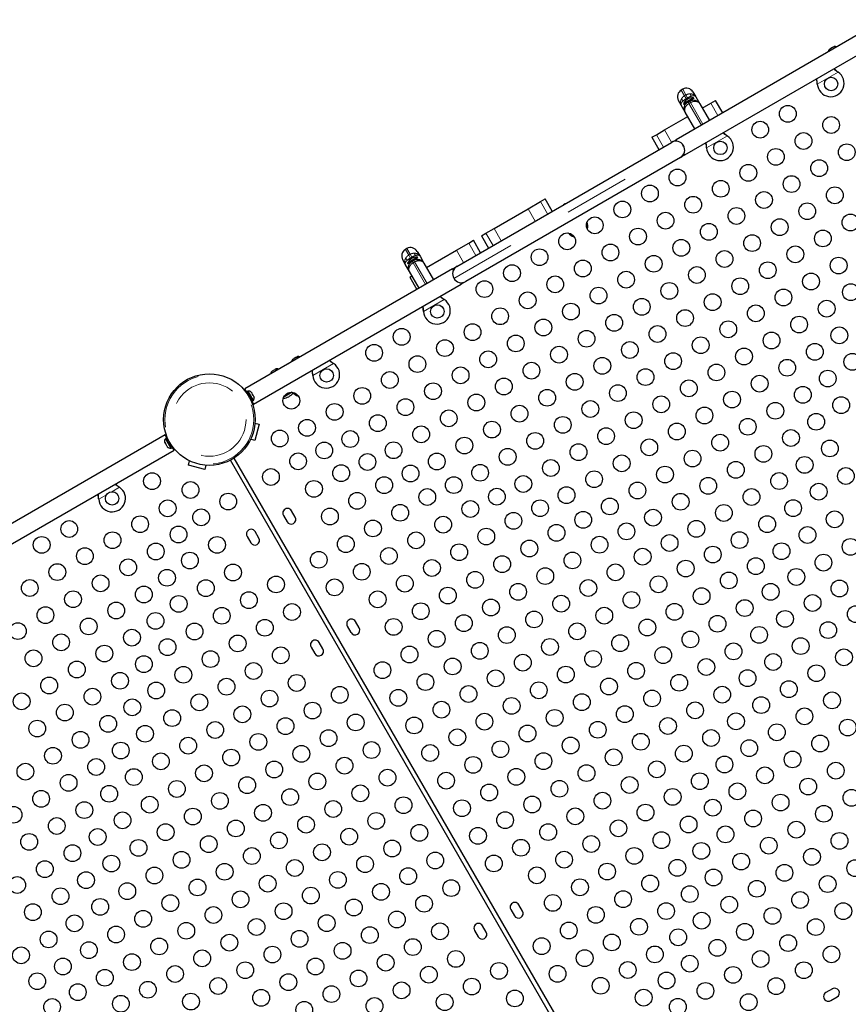
# Model space of a CAD drawing. Units: millimetres. Extents: x -6.6 to 8.5, y -10.4 to 2.8.
# Drawn here: x 2.7 to 3.9, y -6.1 to -4.6 of the extents above; entities that cross this region are included whole.
import ezdxf

# ---------------------------------------------------------------- set-up
doc = ezdxf.new("R2010")
doc.units = ezdxf.units.MM
doc.linetypes.add('PHANTOM', pattern=[0.0127, 0.00635, -0.00127, 0.00127, -0.00127, 0.00127, -0.00127])

msp = doc.modelspace()

# ---------------------------------------------------------------- linework, layer by layer
at = {"color": 7, "linetype": 'Continuous', "lineweight": 25}
for p, q in [((3.9853, -4.5688), (3.6704, -4.7506)), ((3.6837, -4.7737), (3.9986, -4.5919)), ((3.9026, -4.6139), (3.9032, -4.6133)), ((3.9032, -4.6133), (3.9026, -4.6139)), ((3.9044, -4.6126), (3.9032, -4.6133)), ((3.9045, -4.6128), (3.9044, -4.6126)), ((3.9051, -4.6122), (3.9045, -4.6128)), ((3.9075, -4.6108), (3.9051, -4.6122)), ((3.9083, -4.6106), (3.9075, -4.6108)), ((3.9094, -4.6097), (3.9082, -4.6104)), ((3.9082, -4.6104), (3.9083, -4.6106)), ((3.9102, -4.6095), (3.9094, -4.6097)), ((3.9094, -4.6097), (3.9102, -4.6095)), ((3.9152, -4.6476), (3.9159, -4.6481)), ((3.9153, -4.6477), (3.9159, -4.6481)), ((3.8844, -4.6663), (3.8843, -4.6655)), ((3.8844, -4.6663), (3.8844, -4.6656)), ((3.6804, -4.6741), (3.6782, -4.6754)), ((3.696, -4.6783), (3.7003, -4.6858)), ((3.6783, -4.6985), (3.674, -4.691)), ((3.6966, -4.6872), (3.6815, -4.6959)), ((3.6815, -4.6959), (3.682, -4.697)), ((3.6885, -4.6932), (3.682, -4.697)), ((3.6864, -4.695), (3.6862, -4.6946)), ((3.6885, -4.6932), (3.6907, -4.692)), ((3.6972, -4.6882), (3.6907, -4.6919)), ((3.6933, -4.691), (3.693, -4.6906)), ((3.6972, -4.6882), (3.6966, -4.6872)), ((3.7003, -4.6858), (3.7063, -4.6961)), ((3.7063, -4.6961), (3.7209, -4.7214)), ((3.7101, -4.7027), (3.7231, -4.6952)), ((3.7231, -4.6952), (3.7302, -4.6912)), ((3.741, -4.7099), (3.7302, -4.6912)), ((3.6843, -4.7088), (3.6783, -4.6985)), ((3.6989, -4.7341), (3.6843, -4.7088)), ((3.6528, -4.7358), (3.6881, -4.7154)), ((3.6405, -4.743), (3.6528, -4.7358)), ((3.3384, -4.9423), (3.6635, -4.7546)), ((3.6337, -4.7469), (3.6405, -4.743)), ((3.6337, -4.7469), (3.6445, -4.7656)), ((3.6635, -4.7546), (3.6704, -4.7506)), ((3.6717, -4.7529), (3.6704, -4.7506)), ((3.7475, -4.7444), (3.7482, -4.7449)), ((3.7476, -4.7446), (3.7482, -4.7449)), ((3.7167, -4.7631), (3.7166, -4.7623)), ((3.7167, -4.7631), (3.7166, -4.7624)), ((3.6769, -4.7777), (3.3517, -4.9654)), ((3.6837, -4.7737), (3.6769, -4.7777)), ((3.6837, -4.7737), (3.6824, -4.7714)), ((3.4461, -4.8552), (3.465, -4.8443)), ((3.465, -4.8443), (3.472, -4.8402)), ((3.4828, -4.8589), (3.472, -4.8402)), ((3.3946, -4.8849), (3.4461, -4.8552)), ((3.3823, -4.892), (3.3946, -4.8849)), ((3.5362, -4.8857), (3.5358, -4.8859)), ((3.5359, -4.8861), (3.5362, -4.8857)), ((3.3564, -4.907), (3.3634, -4.9029)), ((3.3742, -4.9216), (3.3634, -4.9029)), ((3.3755, -4.8959), (3.3823, -4.892)), ((3.3755, -4.8959), (3.3863, -4.9146)), ((3.516, -4.8973), (3.5156, -4.8976)), ((3.5156, -4.8976), (3.5161, -4.8976)), ((3.2624, -4.9154), (3.2602, -4.9167)), ((3.2781, -4.9196), (3.2824, -4.9271)), ((3.2922, -4.944), (3.3375, -4.9179)), ((3.3375, -4.9179), (3.3564, -4.907)), ((3.2604, -4.9398), (3.2561, -4.9323)), ((3.2786, -4.9285), (3.2635, -4.9372)), ((3.2706, -4.9345), (3.2641, -4.9383)), ((3.2706, -4.9345), (3.2728, -4.9333)), ((3.2792, -4.9295), (3.2728, -4.9333)), ((3.2753, -4.9323), (3.2751, -4.9319)), ((3.2792, -4.9295), (3.2786, -4.9285)), ((3.2824, -4.9271), (3.2884, -4.9374)), ((3.3315, -4.9463), (3.0167, -5.128)), ((3.2664, -4.9501), (3.2604, -4.9398)), ((3.2635, -4.9372), (3.2641, -4.9383)), ((3.2685, -4.9363), (3.2682, -4.9359)), ((3.2884, -4.9374), (3.303, -4.9627)), ((3.3315, -4.9463), (3.3384, -4.9423)), ((3.3315, -4.9463), (3.3328, -4.9485)), ((3.281, -4.9754), (3.2664, -4.9501)), ((3.2669, -4.9586), (3.2702, -4.9567)), ((3.2669, -4.9586), (3.2777, -4.9773)), ((3.03, -5.1511), (3.3448, -4.9694)), ((3.3435, -4.9671), (3.3448, -4.9694)), ((3.3517, -4.9654), (3.3448, -4.9694)), ((3.3186, -4.9921), (3.3192, -4.9926)), ((3.3186, -4.9922), (3.3192, -4.9926)), ((3.2877, -5.0108), (3.2876, -5.01)), ((3.2877, -5.0108), (3.2877, -5.0101)), ((3.0894, -5.0834), (3.09, -5.0828)), ((3.09, -5.0828), (3.0894, -5.0834)), ((3.0912, -5.0821), (3.09, -5.0828)), ((3.0913, -5.0823), (3.0912, -5.0821)), ((3.0919, -5.0817), (3.0913, -5.0823)), ((3.0942, -5.0803), (3.0919, -5.0817)), ((3.0951, -5.0801), (3.0942, -5.0803)), ((3.0961, -5.0792), (3.095, -5.0799)), ((3.095, -5.0799), (3.0951, -5.0801)), ((3.097, -5.079), (3.0961, -5.0792)), ((3.0961, -5.0792), (3.097, -5.079)), ((3.0631, -5.0986), (3.0623, -5.0988)), ((3.0642, -5.0977), (3.063, -5.0984)), ((3.063, -5.0984), (3.0631, -5.0986)), ((3.065, -5.0975), (3.0642, -5.0977)), ((3.0642, -5.0977), (3.065, -5.0975)), ((3.1508, -5.0889), (3.1515, -5.0894)), ((3.1509, -5.0891), (3.1515, -5.0894)), ((3.0575, -5.1018), (3.0581, -5.1012)), ((3.0581, -5.1012), (3.0575, -5.1018)), ((3.0592, -5.1005), (3.0581, -5.1012)), ((3.0593, -5.1007), (3.0592, -5.1005)), ((3.06, -5.1001), (3.0593, -5.1007)), ((3.0623, -5.0988), (3.06, -5.1001)), ((3.12, -5.1076), (3.1199, -5.1068)), ((3.12, -5.1076), (3.12, -5.1069)), ((3.0167, -5.128), (3.019, -5.1321)), ((3.0205, -5.1313), (3.0184, -5.1324)), ((3.0291, -5.1463), (3.0205, -5.1313)), ((3.0218, -5.1311), (3.0207, -5.1317)), ((3.0258, -5.1382), (3.0218, -5.1311)), ((3.0299, -5.1452), (3.0258, -5.1382)), ((3.0265, -5.1327), (3.0271, -5.1333)), ((3.0271, -5.1333), (3.0265, -5.1327)), ((3.0278, -5.1345), (3.0271, -5.1333)), ((3.0276, -5.1346), (3.0278, -5.1345)), ((3.0282, -5.1352), (3.0276, -5.1346)), ((3.0296, -5.1375), (3.0282, -5.1352)), ((3.0298, -5.1384), (3.0296, -5.1375)), ((3.03, -5.1383), (3.0298, -5.1384)), ((3.0307, -5.1394), (3.03, -5.1383)), ((3.0309, -5.1403), (3.0307, -5.1394)), ((3.0307, -5.1394), (3.0309, -5.1403)), ((3.0887, -5.133), (3.0759, -5.1404)), ((3.098, -5.1386), (3.0976, -5.1389)), ((3.0976, -5.1389), (3.0982, -5.1389)), ((3.0271, -5.1474), (3.0291, -5.1463)), ((3.0277, -5.1471), (3.03, -5.1511)), ((3.0288, -5.1458), (3.0299, -5.1452)), ((3.0386, -5.1814), (3.032, -5.2059)), ((3.0323, -5.1797), (3.0386, -5.1814)), ((2.8964, -5.1975), (2.5815, -5.3793)), ((2.8987, -5.2015), (2.8964, -5.1975)), ((2.8976, -5.2029), (2.8965, -5.2035)), ((2.8993, -5.2012), (2.8973, -5.2024)), ((2.8973, -5.2024), (2.9059, -5.2174)), ((2.8955, -5.2084), (2.8957, -5.2092)), ((2.8957, -5.2092), (2.8955, -5.2084)), ((2.8957, -5.2092), (2.8965, -5.2106)), ((2.8957, -5.2092), (2.8957, -5.2092)), ((2.8965, -5.2035), (2.9046, -5.2175)), ((2.8965, -5.2106), (2.8968, -5.2105)), ((2.8967, -5.2108), (2.8966, -5.2106)), ((2.897, -5.2113), (2.8967, -5.2108)), ((2.8968, -5.2105), (2.897, -5.2113)), ((2.897, -5.2113), (2.8983, -5.2137)), ((2.8983, -5.2137), (2.8989, -5.2143)), ((2.8985, -5.214), (2.8985, -5.2139)), ((2.8985, -5.214), (2.8986, -5.2142)), ((2.8988, -5.2141), (2.8986, -5.2142)), ((2.8986, -5.2142), (2.8987, -5.2143)), ((2.8989, -5.2143), (2.8987, -5.2143)), ((2.8987, -5.2143), (2.8993, -5.2153)), ((2.8993, -5.2153), (2.8995, -5.2155)), ((2.9046, -5.2175), (2.9057, -5.2169)), ((2.9059, -5.2174), (2.908, -5.2162)), ((2.9097, -5.2206), (2.9074, -5.2165)), ((3.032, -5.2059), (3.0257, -5.2042)), ((2.5949, -5.4024), (2.9097, -5.2206)), ((3.0005, -5.2327), (3.56, -6.2016)), ((2.9316, -5.2431), (2.9333, -5.2368)), ((2.9562, -5.2497), (2.9316, -5.2431)), ((2.9578, -5.2434), (2.9562, -5.2497)), ((3.5545, -6.2048), (2.9951, -5.2358)), ((2.8264, -5.2763), (2.827, -5.2768)), ((2.8265, -5.2764), (2.827, -5.2768)), ((2.7955, -5.2949), (2.7954, -5.2941)), ((2.7955, -5.2949), (2.7955, -5.2942)), ((3.0754, -5.3194), (3.0809, -5.329)), ((3.0933, -5.3219), (3.0878, -5.3123)), ((3.0204, -5.3512), (3.026, -5.3608)), ((3.0383, -5.3537), (3.0328, -5.344)), ((3.1902, -5.4896), (3.1846, -5.48)), ((3.1722, -5.4872), (3.1778, -5.4968)), ((3.1352, -5.5214), (3.1296, -5.5118)), ((3.1172, -5.5189), (3.1228, -5.5285)), ((3.4199, -5.9161), (3.4254, -5.9257)), ((3.4378, -5.9186), (3.4323, -5.909)), ((3.3649, -5.9478), (3.3704, -5.9575)), ((3.3828, -5.9503), (3.3773, -5.9407)), ((3.9072, -6.0362), (3.8975, -6.0418)), ((3.9047, -6.0541), (3.9143, -6.0486))]:
    msp.add_line(p, q, dxfattribs=at)
at = {"color": 8, "linetype": 'PHANTOM', "lineweight": 18}
for p, q in [((3.9159, -4.6481), (3.8844, -4.6663)), ((3.9153, -4.6477), (3.9152, -4.6476)), ((3.8844, -4.6656), (3.8843, -4.6655)), ((3.6782, -4.6754), (3.6832, -4.6841)), ((3.6854, -4.6828), (3.6804, -4.6741)), ((3.6832, -4.6841), (3.6854, -4.6828)), ((3.6832, -4.6841), (3.6857, -4.6883)), ((3.6879, -4.6871), (3.6854, -4.6828)), ((3.6879, -4.6871), (3.6857, -4.6883)), ((3.6857, -4.6883), (3.6859, -4.6887)), ((3.6859, -4.6887), (3.6881, -4.6874)), ((3.6859, -4.6887), (3.6866, -4.6899)), ((3.6881, -4.6874), (3.6879, -4.6871)), ((3.6888, -4.6886), (3.6881, -4.6874)), ((3.6885, -4.6932), (3.6899, -4.6957)), ((3.6921, -4.6944), (3.6899, -4.6957)), ((3.6899, -4.6957), (3.7088, -4.7284)), ((3.6921, -4.6944), (3.6907, -4.692)), ((3.711, -4.7272), (3.6921, -4.6944)), ((3.7231, -4.6952), (3.7339, -4.7139)), ((3.6528, -4.7358), (3.6636, -4.7545)), ((3.6405, -4.743), (3.6513, -4.7617)), ((3.7482, -4.7449), (3.7167, -4.7631)), ((3.7476, -4.7446), (3.7475, -4.7444)), ((3.3335, -4.9605), (3.6817, -4.7595)), ((3.7166, -4.7624), (3.7166, -4.7623)), ((3.465, -4.8443), (3.4758, -4.863)), ((3.4461, -4.8552), (3.4569, -4.8739)), ((3.3946, -4.8849), (3.4054, -4.9036)), ((3.3823, -4.892), (3.3931, -4.9107)), ((3.2602, -4.9167), (3.2653, -4.9254)), ((3.2675, -4.9241), (3.2624, -4.9154)), ((3.3375, -4.9179), (3.3483, -4.9366)), ((3.3564, -4.907), (3.3672, -4.9257)), ((3.2653, -4.9254), (3.2675, -4.9241)), ((3.2653, -4.9254), (3.2677, -4.9296)), ((3.2699, -4.9284), (3.2675, -4.9241)), ((3.2699, -4.9284), (3.2677, -4.9296)), ((3.2677, -4.9296), (3.2679, -4.93)), ((3.2679, -4.93), (3.2701, -4.9287)), ((3.2679, -4.93), (3.2686, -4.9312)), ((3.2701, -4.9287), (3.2699, -4.9284)), ((3.2708, -4.9299), (3.2701, -4.9287)), ((3.2706, -4.9345), (3.272, -4.937)), ((3.2742, -4.9357), (3.2728, -4.9333)), ((3.2742, -4.9357), (3.272, -4.937)), ((3.272, -4.937), (3.2909, -4.9697)), ((3.2931, -4.9685), (3.2742, -4.9357)), ((3.3192, -4.9926), (3.2877, -5.0108)), ((3.3186, -4.9922), (3.3186, -4.9921)), ((3.2877, -5.0101), (3.2876, -5.01)), ((3.1515, -5.0894), (3.12, -5.1076)), ((3.1509, -5.0891), (3.1508, -5.0889)), ((3.12, -5.1069), (3.1199, -5.1068)), ((2.827, -5.2768), (2.8152, -5.2836)), ((2.8265, -5.2764), (2.8264, -5.2763)), ((2.8073, -5.2881), (2.7955, -5.2949)), ((2.7955, -5.2942), (2.7954, -5.2941))]:
    msp.add_line(p, q, dxfattribs=at)
at = {"color": 7, "linetype": 'Continuous', "lineweight": 25, "flags": 128}
for points in [[(3.9204, -4.6063), (3.9199, -4.6065), (3.9188, -4.607)], [(3.9188, -4.607), (3.9179, -4.6077), (3.9174, -4.608)], [(3.5009, -4.8483), (3.4999, -4.849), (3.4995, -4.8493)], [(3.5024, -4.8476), (3.5019, -4.8478), (3.5009, -4.8483)], [(3.0829, -5.0896), (3.082, -5.0903), (3.0816, -5.0906)], [(3.0845, -5.0889), (3.084, -5.0891), (3.0829, -5.0896)]]:
    msp.add_lwpolyline(points, dxfattribs=at)
at = {"color": 7, "linetype": 'Continuous', "lineweight": 25}
for centre, radius in [((3.9053, -4.6662), 0.0102), ((3.8397, -4.7113), 0.0127), ((3.7979, -4.7354), 0.0127), ((3.9053, -4.7283), 0.0127), ((3.8635, -4.7525), 0.0127), ((3.7376, -4.763), 0.0102), ((3.8217, -4.7766), 0.0127), ((3.929, -4.7695), 0.0127), ((3.8872, -4.7936), 0.0127), ((3.6726, -4.8078), 0.0127), ((3.7799, -4.8007), 0.0127), ((3.7381, -4.8248), 0.0127), ((3.8454, -4.8177), 0.0127), ((3.6308, -4.832), 0.0127), ((3.8036, -4.8418), 0.0127), ((3.911, -4.8347), 0.0127), ((3.589, -4.8561), 0.0127), ((3.6963, -4.849), 0.0127), ((3.7618, -4.866), 0.0127), ((3.8692, -4.8589), 0.0127), ((3.5472, -4.8802), 0.0127), ((3.6545, -4.8731), 0.0127), ((3.8274, -4.883), 0.0127), ((3.9347, -4.8759), 0.0127), ((3.6127, -4.8972), 0.0127), ((3.7201, -4.8901), 0.0127), ((3.8929, -4.9), 0.0127), ((3.5054, -4.9044), 0.0127), ((3.6783, -4.9142), 0.0127), ((3.7856, -4.9071), 0.0127), ((3.4636, -4.9285), 0.0127), ((3.5709, -4.9214), 0.0127), ((3.7438, -4.9312), 0.0127), ((3.8511, -4.9241), 0.0127), ((3.5291, -4.9455), 0.0127), ((3.6365, -4.9384), 0.0127), ((3.9167, -4.9411), 0.0127), ((3.4218, -4.9526), 0.0127), ((3.702, -4.9554), 0.0127), ((3.8093, -4.9482), 0.0127), ((3.38, -4.9767), 0.0127), ((3.4873, -4.9696), 0.0127), ((3.5947, -4.9625), 0.0127), ((3.7676, -4.9724), 0.0127), ((3.8749, -4.9653), 0.0127), ((3.5529, -4.9866), 0.0127), ((3.6602, -4.9795), 0.0127), ((3.8331, -4.9894), 0.0127), ((3.9353, -4.9814), 0.0127), ((3.4455, -4.9938), 0.0127), ((3.6184, -5.0036), 0.0127), ((3.7258, -4.9965), 0.0127), ((3.8986, -5.0064), 0.0127), ((3.3086, -5.0106), 0.0102), ((3.4037, -5.0179), 0.0127), ((3.5111, -5.0108), 0.0127), ((3.684, -5.0206), 0.0127), ((3.7913, -5.0135), 0.0127), ((3.4693, -5.0349), 0.0127), ((3.5766, -5.0278), 0.0127), ((3.8568, -5.0305), 0.0127), ((3.2546, -5.0491), 0.0127), ((3.362, -5.042), 0.0127), ((3.6422, -5.0448), 0.0127), ((3.7495, -5.0376), 0.0127), ((3.9178, -5.0468), 0.0127), ((3.3202, -5.0661), 0.0127), ((3.4275, -5.059), 0.0127), ((3.5348, -5.0519), 0.0127), ((3.7077, -5.0618), 0.0127), ((3.8151, -5.0546), 0.0127), ((3.2128, -5.0733), 0.0127), ((3.493, -5.076), 0.0127), ((3.6004, -5.0689), 0.0127), ((3.7733, -5.0788), 0.0127), ((3.8806, -5.0717), 0.0127), ((3.2784, -5.0903), 0.0127), ((3.3857, -5.0831), 0.0127), ((3.5586, -5.093), 0.0127), ((3.6659, -5.0859), 0.0127), ((3.8388, -5.0958), 0.0127), ((3.9375, -5.0869), 0.0127), ((3.1409, -5.1075), 0.0102), ((3.3439, -5.1073), 0.0127), ((3.4512, -5.1002), 0.0127), ((3.6241, -5.11), 0.0127), ((3.7315, -5.1029), 0.0127), ((2.9632, -5.1743), 0.0693), ((3.2366, -5.1144), 0.0127), ((3.4094, -5.1243), 0.0127), ((3.5168, -5.1172), 0.0127), ((3.797, -5.1199), 0.0127), ((3.9002, -5.1122), 0.0127), ((3.1948, -5.1385), 0.0127), ((3.3021, -5.1314), 0.0127), ((3.5823, -5.1342), 0.0127), ((3.6897, -5.127), 0.0127), ((3.8625, -5.1369), 0.0127), ((3.0874, -5.1457), 0.0127), ((3.2603, -5.1555), 0.0127), ((3.3677, -5.1484), 0.0127), ((3.475, -5.1413), 0.0127), ((3.6479, -5.1512), 0.0127), ((3.7552, -5.144), 0.0127), ((3.9205, -5.1525), 0.0127), ((3.153, -5.1627), 0.0127), ((3.4332, -5.1654), 0.0127), ((3.5405, -5.1583), 0.0127), ((3.7134, -5.1682), 0.0127), ((3.8208, -5.161), 0.0127), ((3.2185, -5.1797), 0.0127), ((3.3259, -5.1725), 0.0127), ((3.4987, -5.1824), 0.0127), ((3.6061, -5.1753), 0.0127), ((3.779, -5.1852), 0.0127), ((3.8827, -5.1776), 0.0127), ((3.1112, -5.1868), 0.0127), ((3.2841, -5.1967), 0.0127), ((3.3914, -5.1895), 0.0127), ((3.5643, -5.1994), 0.0127), ((3.6716, -5.1923), 0.0127), ((3.0698, -5.2029), 0.0127), ((3.1767, -5.2038), 0.0127), ((3.3496, -5.2137), 0.0127), ((3.4569, -5.2066), 0.0127), ((3.7372, -5.2093), 0.0127), ((3.8445, -5.2022), 0.0127), ((3.1373, -5.221), 0.0127), ((3.2423, -5.2208), 0.0127), ((3.4152, -5.2307), 0.0127), ((3.5225, -5.2236), 0.0127), ((3.6298, -5.2164), 0.0127), ((3.8027, -5.2263), 0.0127), ((3.9035, -5.218), 0.0127), ((3.0976, -5.2375), 0.0127), ((3.2027, -5.2385), 0.0127), ((3.3078, -5.2378), 0.0127), ((3.588, -5.2406), 0.0127), ((3.6954, -5.2334), 0.0127), ((3.8652, -5.243), 0.0127), ((3.1629, -5.2555), 0.0127), ((3.2681, -5.256), 0.0127), ((3.3734, -5.2548), 0.0127), ((3.4807, -5.2477), 0.0127), ((3.6536, -5.2576), 0.0127), ((3.7609, -5.2504), 0.0127), ((3.9277, -5.2598), 0.0127), ((2.8763, -5.2676), 0.0127), ((3.0565, -5.2612), 0.0127), ((3.2281, -5.2736), 0.0127), ((3.3335, -5.2735), 0.0127), ((3.4389, -5.2718), 0.0127), ((3.5462, -5.2647), 0.0127), ((3.7191, -5.2746), 0.0127), ((3.8265, -5.2674), 0.0127), ((2.9346, -5.2809), 0.0127), ((3.1217, -5.2793), 0.0127), ((3.5044, -5.2888), 0.0127), ((3.6118, -5.2817), 0.0127), ((3.8865, -5.2835), 0.0127), ((2.8158, -5.2937), 0.0102), ((2.9918, -5.2985), 0.0127), ((3.187, -5.2973), 0.0127), ((3.2934, -5.2916), 0.0127), ((3.3989, -5.2911), 0.0127), ((3.6773, -5.2987), 0.0127), ((3.7847, -5.2916), 0.0127), ((2.9, -5.3087), 0.0127), ((3.2523, -5.3154), 0.0127), ((3.3587, -5.3097), 0.0127), ((3.4643, -5.3086), 0.0127), ((3.57, -5.3058), 0.0127), ((3.7429, -5.3157), 0.0127), ((3.8477, -5.3084), 0.0127), ((2.8582, -5.3328), 0.0127), ((2.9507, -5.3223), 0.0127), ((3.1459, -5.3211), 0.0127), ((3.3175, -5.3334), 0.0127), ((3.4239, -5.3277), 0.0127), ((3.5297, -5.3261), 0.0127), ((3.6355, -5.3228), 0.0127), ((3.8084, -5.3327), 0.0127), ((3.9107, -5.3253), 0.0127), ((2.7509, -5.34), 0.0127), ((2.9165, -5.3484), 0.0127), ((3.2111, -5.3391), 0.0127), ((3.4892, -5.3458), 0.0127), ((3.5952, -5.3436), 0.0127), ((3.7011, -5.3398), 0.0127), ((3.8695, -5.3491), 0.0127), ((2.7091, -5.3641), 0.0127), ((2.8164, -5.357), 0.0127), ((2.9748, -5.3641), 0.0127), ((3.17, -5.3629), 0.0127), ((3.2764, -5.3572), 0.0127), ((3.3828, -5.3515), 0.0127), ((3.5545, -5.3638), 0.0127), ((3.6606, -5.3612), 0.0127), ((3.7666, -5.3568), 0.0127), ((2.882, -5.374), 0.0127), ((3.3417, -5.3752), 0.0127), ((3.4481, -5.3695), 0.0127), ((3.726, -5.3787), 0.0127), ((3.8302, -5.3737), 0.0127), ((3.9348, -5.3671), 0.0127), ((2.7746, -5.3811), 0.0127), ((2.9337, -5.3878), 0.0127), ((3.1289, -5.3866), 0.0127), ((3.2353, -5.3809), 0.0127), ((3.4069, -5.3933), 0.0127), ((3.5133, -5.3876), 0.0127), ((3.6197, -5.3819), 0.0127), ((3.8937, -5.3909), 0.0127), ((2.7328, -5.4052), 0.0127), ((2.8402, -5.3981), 0.0127), ((2.999, -5.4059), 0.0127), ((3.1941, -5.4047), 0.0127), ((3.3005, -5.399), 0.0127), ((3.5786, -5.4056), 0.0127), ((3.685, -5.3999), 0.0127), ((3.7913, -5.3962), 0.0127), ((2.7984, -5.4222), 0.0127), ((2.899, -5.4138), 0.0127), ((3.0642, -5.4239), 0.0127), ((3.2594, -5.4227), 0.0127), ((3.3658, -5.417), 0.0127), ((3.4722, -5.4113), 0.0127), ((3.6438, -5.4237), 0.0127), ((3.7502, -5.4179), 0.0127), ((3.8526, -5.4126), 0.0127), ((2.691, -5.4294), 0.0127), ((2.8639, -5.4392), 0.0127), ((2.9578, -5.4296), 0.0127), ((3.153, -5.4284), 0.0127), ((3.431, -5.4351), 0.0127), ((3.5374, -5.4294), 0.0127), ((3.8137, -5.4351), 0.0127), ((3.9179, -5.4301), 0.0127), ((2.7566, -5.4464), 0.0127), ((2.9167, -5.4534), 0.0127), ((3.0231, -5.4477), 0.0127), ((3.2182, -5.4465), 0.0127), ((3.3246, -5.4408), 0.0127), ((3.4963, -5.4531), 0.0127), ((3.6027, -5.4474), 0.0127), ((3.7091, -5.4417), 0.0127), ((3.8773, -5.452), 0.0127), ((2.8221, -5.4634), 0.0127), ((3.0884, -5.4657), 0.0127), ((3.2835, -5.4645), 0.0127), ((3.3899, -5.4588), 0.0127), ((3.668, -5.4654), 0.0127), ((3.7744, -5.4597), 0.0127), ((3.9428, -5.469), 0.0127), ((2.7148, -5.4705), 0.0127), ((2.8815, -5.4792), 0.0127), ((2.982, -5.4714), 0.0127), ((3.3488, -5.4826), 0.0127), ((3.4552, -5.4769), 0.0127), ((3.5616, -5.4712), 0.0127), ((3.7332, -5.4835), 0.0127), ((3.8355, -5.4761), 0.0127), ((2.673, -5.4946), 0.0127), ((2.7803, -5.4875), 0.0127), ((2.9408, -5.4952), 0.0127), ((3.0472, -5.4895), 0.0127), ((3.2424, -5.4883), 0.0127), ((3.5204, -5.4949), 0.0127), ((3.6268, -5.4892), 0.0127), ((3.901, -5.4931), 0.0127), ((2.7385, -5.5116), 0.0127), ((2.8459, -5.5045), 0.0127), ((3.0061, -5.5132), 0.0127), ((3.3076, -5.5063), 0.0127), ((3.414, -5.5006), 0.0127), ((3.5857, -5.5129), 0.0127), ((3.6921, -5.5072), 0.0127), ((3.7962, -5.5004), 0.0127), ((2.8041, -5.5286), 0.0127), ((2.8997, -5.5189), 0.0127), ((3.3729, -5.5244), 0.0127), ((3.4793, -5.5186), 0.0127), ((3.7574, -5.5253), 0.0127), ((3.8592, -5.5173), 0.0127), ((2.6967, -5.5358), 0.0127), ((2.965, -5.537), 0.0127), ((3.0714, -5.5313), 0.0127), ((3.2665, -5.5301), 0.0127), ((3.4382, -5.5424), 0.0127), ((3.5446, -5.5367), 0.0127), ((3.651, -5.531), 0.0127), ((3.8174, -5.5414), 0.0127), ((3.9248, -5.5343), 0.0127), ((2.7623, -5.5528), 0.0127), ((2.864, -5.5446), 0.0127), ((3.0302, -5.555), 0.0127), ((3.2254, -5.5538), 0.0127), ((3.3318, -5.5481), 0.0127), ((3.6098, -5.5547), 0.0127), ((3.7162, -5.549), 0.0127), ((3.883, -5.5584), 0.0127), ((2.8278, -5.5698), 0.0127), ((2.9238, -5.5607), 0.0127), ((3.0955, -5.5731), 0.0127), ((3.2906, -5.5718), 0.0127), ((3.397, -5.5661), 0.0127), ((3.5034, -5.5604), 0.0127), ((3.6751, -5.5728), 0.0127), ((3.7787, -5.5658), 0.0127), ((2.7205, -5.5769), 0.0127), ((2.8827, -5.5845), 0.0127), ((2.9891, -5.5788), 0.0127), ((3.4623, -5.5842), 0.0127), ((3.5687, -5.5785), 0.0127), ((3.8412, -5.5825), 0.0127), ((2.6787, -5.601), 0.0127), ((2.786, -5.5939), 0.0127), ((2.948, -5.6025), 0.0127), ((3.0544, -5.5968), 0.0127), ((3.1608, -5.5911), 0.0127), ((3.2495, -5.5956), 0.0127), ((3.3559, -5.5899), 0.0127), ((3.5276, -5.6022), 0.0127), ((3.634, -5.5965), 0.0127), ((3.7404, -5.5908), 0.0127), ((3.9067, -5.5995), 0.0127), ((2.7442, -5.618), 0.0127), ((2.8464, -5.61), 0.0127), ((3.1196, -5.6149), 0.0127), ((3.3148, -5.6136), 0.0127), ((3.4212, -5.6079), 0.0127), ((3.6992, -5.6146), 0.0127), ((3.7994, -5.6066), 0.0127), ((2.9068, -5.6263), 0.0127), ((3.0132, -5.6206), 0.0127), ((3.1849, -5.6329), 0.0127), ((3.38, -5.6317), 0.0127), ((3.4864, -5.626), 0.0127), ((3.5928, -5.6203), 0.0127), ((3.7612, -5.6312), 0.0127), ((3.8649, -5.6237), 0.0127), ((2.7024, -5.6422), 0.0127), ((2.8098, -5.635), 0.0127), ((2.9721, -5.6443), 0.0127), ((3.0785, -5.6386), 0.0127), ((3.2736, -5.6374), 0.0127), ((3.5517, -5.644), 0.0127), ((3.6581, -5.6383), 0.0127), ((3.8231, -5.6478), 0.0127), ((3.9305, -5.6407), 0.0127), ((2.768, -5.6592), 0.0127), ((2.8657, -5.65), 0.0127), ((3.0374, -5.6624), 0.0127), ((3.1438, -5.6567), 0.0127), ((3.3389, -5.6554), 0.0127), ((3.4453, -5.6497), 0.0127), ((3.617, -5.6621), 0.0127), ((3.7234, -5.6564), 0.0127), ((2.8289, -5.6755), 0.0127), ((2.931, -5.6681), 0.0127), ((3.209, -5.6747), 0.0127), ((3.4042, -5.6735), 0.0127), ((3.5106, -5.6678), 0.0127), ((3.7813, -5.6719), 0.0127), ((3.8887, -5.6648), 0.0127), ((2.7262, -5.6833), 0.0127), ((2.8898, -5.6918), 0.0127), ((2.9962, -5.6861), 0.0127), ((3.1026, -5.6804), 0.0127), ((3.2978, -5.6792), 0.0127), ((3.4694, -5.6915), 0.0127), ((3.5758, -5.6858), 0.0127), ((3.6822, -5.6801), 0.0127), ((3.8469, -5.6889), 0.0127), ((2.6844, -5.7074), 0.0127), ((2.7917, -5.7003), 0.0127), ((3.0615, -5.7042), 0.0127), ((3.1679, -5.6984), 0.0127), ((3.363, -5.6972), 0.0127), ((3.6411, -5.7039), 0.0127), ((3.7437, -5.6966), 0.0127), ((3.9124, -5.7059), 0.0127), ((2.8487, -5.7156), 0.0127), ((2.9551, -5.7099), 0.0127), ((3.1268, -5.7222), 0.0127), ((3.2331, -5.7165), 0.0127), ((3.3219, -5.721), 0.0127), ((3.4283, -5.7153), 0.0127), ((3.5347, -5.7096), 0.0127), ((3.7064, -5.7219), 0.0127), ((3.8051, -5.713), 0.0127), ((2.7499, -5.7244), 0.0127), ((2.914, -5.7336), 0.0127), ((3.0204, -5.7279), 0.0127), ((3.4936, -5.7333), 0.0127), ((3.6, -5.7276), 0.0127), ((3.7633, -5.7372), 0.0127), ((3.8706, -5.73), 0.0127), ((2.7082, -5.7486), 0.0127), ((2.8114, -5.7409), 0.0127), ((2.9792, -5.7517), 0.0127), ((3.0856, -5.7459), 0.0127), ((3.192, -5.7402), 0.0127), ((3.3872, -5.739), 0.0127), ((3.5588, -5.7514), 0.0127), ((3.6652, -5.7457), 0.0127), ((3.9362, -5.7471), 0.0127), ((2.7737, -5.7656), 0.0127), ((2.8728, -5.7574), 0.0127), ((3.1509, -5.764), 0.0127), ((3.2573, -5.7583), 0.0127), ((3.346, -5.7628), 0.0127), ((3.4524, -5.7571), 0.0127), ((3.7261, -5.762), 0.0127), ((3.8288, -5.7542), 0.0127), ((2.6664, -5.7727), 0.0127), ((2.8317, -5.7811), 0.0127), ((2.9381, -5.7754), 0.0127), ((3.0445, -5.7697), 0.0127), ((3.2161, -5.782), 0.0127), ((3.4113, -5.7808), 0.0127), ((3.5177, -5.7751), 0.0127), ((3.6241, -5.7694), 0.0127), ((3.7871, -5.7783), 0.0127), ((3.8944, -5.7712), 0.0127), ((2.7319, -5.7897), 0.0127), ((3.0033, -5.7934), 0.0127), ((3.1097, -5.7877), 0.0127), ((3.583, -5.7932), 0.0127), ((3.6894, -5.7875), 0.0127), ((3.8526, -5.7953), 0.0127), ((2.7939, -5.8063), 0.0127), ((2.8969, -5.7991), 0.0127), ((3.0686, -5.8115), 0.0127), ((3.175, -5.8058), 0.0127), ((3.2814, -5.8001), 0.0127), ((3.3702, -5.8046), 0.0127), ((3.4766, -5.7989), 0.0127), ((3.6482, -5.8112), 0.0127), ((3.7453, -5.8024), 0.0127), ((2.6901, -5.8138), 0.0127), ((2.8558, -5.8229), 0.0127), ((2.9622, -5.8172), 0.0127), ((3.2403, -5.8238), 0.0127), ((3.4354, -5.8226), 0.0127), ((3.5418, -5.8169), 0.0127), ((3.8108, -5.8194), 0.0127), ((3.9181, -5.8123), 0.0127), ((2.7557, -5.8308), 0.0127), ((2.9211, -5.8409), 0.0127), ((3.0275, -5.8352), 0.0127), ((3.1339, -5.8295), 0.0127), ((3.3055, -5.8419), 0.0127), ((3.5007, -5.8407), 0.0127), ((3.6071, -5.835), 0.0127), ((3.7086, -5.8274), 0.0127), ((3.8763, -5.8364), 0.0127), ((2.7139, -5.855), 0.0127), ((2.8147, -5.8466), 0.0127), ((3.0927, -5.8533), 0.0127), ((3.1991, -5.8476), 0.0127), ((3.3943, -5.8464), 0.0127), ((3.6723, -5.853), 0.0127), ((3.769, -5.8436), 0.0127), ((3.9419, -5.8535), 0.0127), ((2.7763, -5.8717), 0.0127), ((2.8799, -5.8647), 0.0127), ((2.9863, -5.859), 0.0127), ((3.158, -5.8713), 0.0127), ((3.2644, -5.8656), 0.0127), ((3.4595, -5.8644), 0.0127), ((3.5659, -5.8587), 0.0127), ((3.7272, -5.8677), 0.0127), ((3.8346, -5.8606), 0.0127), ((2.6721, -5.8791), 0.0127), ((2.9452, -5.8827), 0.0127), ((3.0516, -5.877), 0.0127), ((3.3297, -5.8837), 0.0127), ((3.5248, -5.8825), 0.0127), ((3.6312, -5.8768), 0.0127), ((3.7928, -5.8847), 0.0127), ((3.9001, -5.8776), 0.0127), ((2.7376, -5.8961), 0.0127), ((2.8388, -5.8884), 0.0127), ((3.0105, -5.9008), 0.0127), ((3.1169, -5.8951), 0.0127), ((3.2233, -5.8894), 0.0127), ((3.5901, -5.9005), 0.0127), ((3.6911, -5.8928), 0.0127), ((2.7977, -5.9122), 0.0127), ((2.9041, -5.9065), 0.0127), ((3.1821, -5.9131), 0.0127), ((3.2885, -5.9074), 0.0127), ((3.4837, -5.9062), 0.0127), ((3.751, -5.9088), 0.0127), ((3.8583, -5.9017), 0.0127), ((2.6958, -5.9202), 0.0127), ((2.8629, -5.9302), 0.0127), ((2.9693, -5.9245), 0.0127), ((3.0757, -5.9188), 0.0127), ((3.2474, -5.9312), 0.0127), ((3.5489, -5.9243), 0.0127), ((3.6553, -5.9185), 0.0127), ((3.8165, -5.9258), 0.0127), ((3.9238, -5.9187), 0.0127), ((2.7588, -5.9371), 0.0127), ((3.0346, -5.9426), 0.0127), ((3.141, -5.9369), 0.0127), ((3.6142, -5.9423), 0.0127), ((3.7092, -5.933), 0.0127), ((3.882, -5.9428), 0.0127), ((2.8218, -5.954), 0.0127), ((2.9282, -5.9483), 0.0127), ((3.0999, -5.9606), 0.0127), ((3.2063, -5.9549), 0.0127), ((3.3127, -5.9492), 0.0127), ((3.5078, -5.948), 0.0127), ((3.6735, -5.9582), 0.0127), ((3.7747, -5.95), 0.0127), ((2.7196, -5.9614), 0.0127), ((2.8871, -5.972), 0.0127), ((2.9935, -5.9663), 0.0127), ((3.2715, -5.973), 0.0127), ((3.4667, -5.9717), 0.0127), ((3.5731, -5.966), 0.0127), ((3.7329, -5.9741), 0.0127), ((3.8403, -5.967), 0.0127), ((2.6778, -5.9855), 0.0127), ((2.7807, -5.9777), 0.0127), ((2.9523, -5.9901), 0.0127), ((3.0587, -5.9844), 0.0127), ((3.1651, -5.9787), 0.0127), ((3.3368, -5.991), 0.0127), ((3.5319, -5.9898), 0.0127), ((3.6383, -5.9841), 0.0127), ((3.9058, -5.984), 0.0127), ((2.7413, -6.0024), 0.0127), ((2.8459, -5.9958), 0.0127), ((3.124, -6.0024), 0.0127), ((3.2304, -5.9967), 0.0127), ((3.6911, -5.9982), 0.0127), ((3.7985, -5.9911), 0.0127), ((2.8048, -6.0195), 0.0127), ((2.9112, -6.0138), 0.0127), ((3.0176, -6.0081), 0.0127), ((3.1893, -6.0205), 0.0127), ((3.2957, -6.0148), 0.0127), ((3.4021, -6.0091), 0.0127), ((3.4908, -6.0135), 0.0127), ((3.5972, -6.0078), 0.0127), ((3.7567, -6.0152), 0.0127), ((3.864, -6.0081), 0.0127), ((2.7024, -6.0248), 0.0127), ((2.9765, -6.0319), 0.0127), ((3.0829, -6.0262), 0.0127), ((3.3609, -6.0328), 0.0127), ((3.5561, -6.0316), 0.0127), ((3.656, -6.0237), 0.0127), ((3.8222, -6.0322), 0.0127), ((2.7638, -6.0413), 0.0127), ((2.8701, -6.0376), 0.0127), ((3.0417, -6.0499), 0.0127), ((3.1481, -6.0442), 0.0127), ((3.2545, -6.0385), 0.0127), ((3.6213, -6.0496), 0.0127), ((3.7149, -6.0394), 0.0127), ((2.7249, -6.0637), 0.0127), ((2.8291, -6.0588), 0.0127), ((2.9353, -6.0556), 0.0127), ((3.2134, -6.0623), 0.0127), ((3.3198, -6.0566), 0.0127), ((3.4262, -6.0508), 0.0127), ((3.6731, -6.0635), 0.0127), ((3.7804, -6.0564), 0.0127), ((3.107, -6.068), 0.0127)]:
    msp.add_circle(centre, radius, dxfattribs=at)
at = {"color": 8, "linetype": 'PHANTOM', "lineweight": 18}
for radius in [0.0673, 0.0556]:
    msp.add_circle((2.9632, -5.1743), radius, dxfattribs=at)
at = {"color": 7, "linetype": 'Continuous', "lineweight": 25}
for centre, radius, start, end in [((3.9075, -4.6181), 0.00645, 138.5126, 174.0421), ((3.9114, -4.6158), 0.00645, 65.9579, 101.7732), ((3.9047, -4.6651), 0.0203, 183.4566, 56.5434), ((3.6839, -4.6853), 0.0114, 120, 210), ((3.6861, -4.684), 0.0114, 30, 120), ((3.6972, -4.7041), 0.0178, 122.7211, 152.5895), ((3.6958, -4.705), 0.0178, 87.4105, 117.2789), ((3.6702, -4.7661), 0.0133, 30, 120), ((3.737, -4.7619), 0.0203, 183.4566, 56.5434), ((3.6702, -4.7661), 0.0133, 300, 30), ((3.5171, -4.882), 0.0194, 349.0348, 19.6159), ((3.5219, -4.8792), 0.0194, 220.3841, 250.9652), ((3.266, -4.9266), 0.0114, 120, 210), ((3.2682, -4.9253), 0.0114, 30, 120), ((3.2793, -4.9454), 0.0178, 122.7211, 152.5895), ((3.2778, -4.9463), 0.0178, 87.4105, 117.2789), ((3.3451, -4.9538), 0.0133, 120, 210), ((3.3451, -4.9538), 0.0133, 210, 300), ((3.308, -5.0095), 0.0203, 183.4566, 56.5434), ((3.0943, -5.0876), 0.00645, 138.5126, 174.0421), ((3.0982, -5.0853), 0.00645, 65.9579, 101.7732), ((3.0662, -5.1038), 0.00645, 66.0128, 101.7732), ((3.1403, -5.1064), 0.0203, 183.4566, 56.5434), ((3.0623, -5.1061), 0.00645, 138.5126, 174.0421), ((3.0223, -5.1376), 0.00645, 48.5126, 94.8293), ((3.0246, -5.1415), 0.00645, 325.1707, 11.7732), ((3.0722, -5.1186), 0.0239, 277.2007, 319.0896), ((3.104, -5.1205), 0.0194, 220.3841, 250.9652), ((2.9018, -5.2071), 0.00645, 145.1707, 195.86), ((2.9041, -5.211), 0.00645, 224.1797, 274.8293), ((2.8158, -5.2937), 0.0203, 183.4566, 56.5434), ((3.0816, -5.3159), 0.00714, 30, 210), ((3.0871, -5.3255), 0.00714, 210, 30), ((3.0266, -5.3476), 0.00714, 30, 210), ((3.0321, -5.3572), 0.00714, 210, 30), ((3.1784, -5.4836), 0.00714, 30, 210), ((3.184, -5.4932), 0.00714, 210, 30), ((3.1234, -5.5153), 0.00714, 30, 210), ((3.129, -5.525), 0.00714, 210, 30), ((3.4261, -5.9125), 0.00714, 30, 210), ((3.4316, -5.9221), 0.00714, 210, 30), ((3.3711, -5.9443), 0.00714, 30, 210), ((3.3766, -5.9539), 0.00714, 210, 30), ((3.9107, -6.0424), 0.00714, 300, 120), ((3.9011, -6.0479), 0.00714, 120, 300)]:
    msp.add_arc(centre, radius, start, end, dxfattribs=at)
at = {"color": 8, "linetype": 'PHANTOM', "lineweight": 18}
for centre, radius, start, end in [((3.6871, -4.6858), 0.00611, 9.4884, 50.5116), ((3.685, -4.6871), 0.00611, 189.4884, 230.5116), ((3.7149, -4.7393), 0.0583, 119.8518, 125.4807), ((3.7174, -4.7378), 0.0583, 114.5193, 120.1482), ((3.267, -4.9284), 0.00611, 189.4884, 230.5116), ((3.297, -4.9806), 0.0583, 119.8518, 125.4807), ((3.2994, -4.9791), 0.0583, 114.5193, 120.1482), ((3.2692, -4.9271), 0.00611, 9.4884, 50.5116)]:
    msp.add_arc(centre, radius, start, end, dxfattribs=at)
at = {"color": 7, "linetype": 'Continuous', "lineweight": 25}
for points, knots in [([(3.9094, -4.6434), (3.9102, -4.6441), (3.912, -4.6456), (3.9141, -4.647), (3.9153, -4.6477)], [0, 0, 0, 0, 0.4345577, 1, 1, 1, 1]), ([(3.9099, -4.6432), (3.91, -4.6432), (3.9108, -4.644), (3.9126, -4.6455), (3.9143, -4.6469), (3.9152, -4.6476)], [0, 0, 0, 0, 0.064202, 0.502889, 1, 1, 1, 1]), ([(3.8843, -4.6655), (3.8841, -4.6639), (3.8838, -4.6615), (3.8833, -4.6594), (3.8831, -4.6586)], [0, 0, 0, 0, 0.661229, 1, 1, 1, 1]), ([(3.8844, -4.6656), (3.8843, -4.6643), (3.8842, -4.6618), (3.8838, -4.6594), (3.8836, -4.6583)], [0, 0, 0, 0, 0.518633, 1, 1, 1, 1]), ([(3.6843, -4.7088), (3.6843, -4.7088), (3.684, -4.7082), (3.6834, -4.7069), (3.6828, -4.7048), (3.6827, -4.7025), (3.6831, -4.7003), (3.6838, -4.6983), (3.6852, -4.6959), (3.6869, -4.6942), (3.6882, -4.6934), (3.6885, -4.6932)], [0, 0, 0, 0, 0.001234, 0.121595, 0.246139, 0.369707, 0.498042, 0.615318, 0.736925, 0.948886, 1, 1, 1, 1]), ([(3.6861, -4.695), (3.6861, -4.6951), (3.6859, -4.6953), (3.6857, -4.6955), (3.6856, -4.6956), (3.6857, -4.6956), (3.6857, -4.6956)], [0, 0, 0, 0, 0.3418111, 0.6471028, 0.955085, 1, 1, 1, 1]), ([(3.6861, -4.695), (3.6861, -4.695), (3.6861, -4.6952), (3.6861, -4.6953), (3.6861, -4.6953), (3.6861, -4.6953)], [0, 0, 0, 0, 0.038274, 0.807079, 1, 1, 1, 1]), ([(3.6907, -4.692), (3.691, -4.6918), (3.6924, -4.691), (3.6947, -4.6904), (3.6974, -4.6904), (3.6995, -4.6908), (3.7016, -4.6916), (3.7035, -4.6928), (3.7051, -4.6943), (3.7059, -4.6955), (3.7063, -4.6961), (3.7063, -4.6961)], [0, 0, 0, 0, 0.051114, 0.263074, 0.380328, 0.501958, 0.625501, 0.753861, 0.874212, 0.998766, 1, 1, 1, 1]), ([(3.6942, -4.6907), (3.6941, -4.6907), (3.6941, -4.6907), (3.6939, -4.6907), (3.6936, -4.6908), (3.6935, -4.6908), (3.6935, -4.6908)], [0, 0, 0, 0, 0.265667, 0.529966, 0.95933, 1, 1, 1, 1]), ([(3.7416, -4.7403), (3.7424, -4.7409), (3.7443, -4.7424), (3.7464, -4.7438), (3.7476, -4.7446)], [0, 0, 0, 0, 0.434558, 1, 1, 1, 1]), ([(3.7421, -4.74), (3.7422, -4.7401), (3.7431, -4.7408), (3.7449, -4.7423), (3.7466, -4.7437), (3.7475, -4.7444)], [0, 0, 0, 0, 0.064202, 0.502889, 1, 1, 1, 1]), ([(3.7166, -4.7623), (3.7164, -4.7607), (3.716, -4.7584), (3.7155, -4.7562), (3.7154, -4.7554)], [0, 0, 0, 0, 0.661229, 1, 1, 1, 1]), ([(3.7166, -4.7624), (3.7166, -4.7611), (3.7164, -4.7586), (3.7161, -4.7563), (3.7159, -4.7552)], [0, 0, 0, 0, 0.518633, 1, 1, 1, 1]), ([(3.2664, -4.9501), (3.2664, -4.9501), (3.266, -4.9495), (3.2654, -4.9482), (3.2649, -4.9461), (3.2648, -4.9438), (3.2651, -4.9416), (3.2659, -4.9396), (3.2672, -4.9372), (3.2689, -4.9355), (3.2703, -4.9347), (3.2706, -4.9345)], [0, 0, 0, 0, 0.001234, 0.121595, 0.246139, 0.369707, 0.498042, 0.615318, 0.736925, 0.948886, 1, 1, 1, 1]), ([(3.2728, -4.9333), (3.273, -4.9331), (3.2744, -4.9323), (3.2767, -4.9317), (3.2794, -4.9317), (3.2816, -4.9321), (3.2837, -4.9329), (3.2856, -4.9341), (3.2872, -4.9356), (3.288, -4.9368), (3.2884, -4.9374), (3.2884, -4.9374)], [0, 0, 0, 0, 0.051114, 0.263074, 0.380328, 0.501958, 0.625501, 0.753861, 0.874212, 0.998766, 1, 1, 1, 1]), ([(3.2762, -4.932), (3.2762, -4.932), (3.2762, -4.932), (3.2759, -4.932), (3.2757, -4.9321), (3.2755, -4.9321), (3.2755, -4.9321)], [0, 0, 0, 0, 0.265667, 0.529966, 0.95933, 1, 1, 1, 1]), ([(3.2682, -4.9363), (3.2681, -4.9364), (3.2679, -4.9366), (3.2678, -4.9368), (3.2677, -4.9369), (3.2677, -4.9369), (3.2677, -4.9369)], [0, 0, 0, 0, 0.3418111, 0.6471028, 0.955085, 1, 1, 1, 1]), ([(3.2682, -4.9363), (3.2682, -4.9363), (3.2682, -4.9365), (3.2682, -4.9366), (3.2682, -4.9366), (3.2682, -4.9366)], [0, 0, 0, 0, 0.038274, 0.807079, 1, 1, 1, 1]), ([(3.3127, -4.9879), (3.3135, -4.9886), (3.3154, -4.9901), (3.3175, -4.9914), (3.3186, -4.9922)], [0, 0, 0, 0, 0.434558, 1, 1, 1, 1]), ([(3.3132, -4.9876), (3.3133, -4.9877), (3.3141, -4.9885), (3.3159, -4.99), (3.3176, -4.9914), (3.3186, -4.9921)], [0, 0, 0, 0, 0.064202, 0.502889, 1, 1, 1, 1]), ([(3.2876, -5.01), (3.2874, -5.0084), (3.2871, -5.006), (3.2866, -5.0038), (3.2864, -5.0031)], [0, 0, 0, 0, 0.661229, 1, 1, 1, 1]), ([(3.2877, -5.0101), (3.2876, -5.0088), (3.2875, -5.0063), (3.2871, -5.0039), (3.2869, -5.0028)], [0, 0, 0, 0, 0.518633, 1, 1, 1, 1]), ([(3.145, -5.0848), (3.1458, -5.0854), (3.1476, -5.0869), (3.1497, -5.0883), (3.1509, -5.0891)], [0, 0, 0, 0, 0.434558, 1, 1, 1, 1]), ([(3.1455, -5.0845), (3.1456, -5.0846), (3.1464, -5.0853), (3.1482, -5.0868), (3.1499, -5.0882), (3.1508, -5.0889)], [0, 0, 0, 0, 0.064202, 0.502889, 1, 1, 1, 1]), ([(3.1199, -5.1068), (3.1197, -5.1052), (3.1194, -5.1029), (3.1189, -5.1007), (3.1187, -5.0999)], [0, 0, 0, 0, 0.661229, 1, 1, 1, 1]), ([(3.12, -5.1069), (3.1199, -5.1056), (3.1198, -5.1031), (3.1194, -5.1008), (3.1192, -5.0996)], [0, 0, 0, 0, 0.518633, 1, 1, 1, 1]), ([(2.8205, -5.2721), (2.8213, -5.2727), (2.8232, -5.2742), (2.8253, -5.2756), (2.8265, -5.2764)], [0, 0, 0, 0, 0.434558, 1, 1, 1, 1]), ([(2.821, -5.2718), (2.8211, -5.2719), (2.8219, -5.2727), (2.8237, -5.2742), (2.8255, -5.2755), (2.8264, -5.2763)], [0, 0, 0, 0, 0.064202, 0.502889, 1, 1, 1, 1]), ([(2.7954, -5.2941), (2.7952, -5.2926), (2.7949, -5.2902), (2.7944, -5.288), (2.7942, -5.2873)], [0, 0, 0, 0, 0.661229, 1, 1, 1, 1]), ([(2.7955, -5.2942), (2.7954, -5.2929), (2.7953, -5.2904), (2.7949, -5.2881), (2.7947, -5.287)], [0, 0, 0, 0, 0.5186333, 1, 1, 1, 1])]:
    msp.add_open_spline(points, degree=3, knots=knots, dxfattribs=at)
at = {"color": 8, "linetype": 'PHANTOM', "lineweight": 18}
for points, knots in [([(3.6854, -4.6828), (3.6862, -4.6824), (3.688, -4.6815), (3.6899, -4.6812), (3.691, -4.6811)], [0, 0, 0, 0, 0.436424, 1, 1, 1, 1]), ([(3.691, -4.6811), (3.6921, -4.6811), (3.6938, -4.6811), (3.696, -4.6819), (3.6978, -4.6829), (3.6992, -4.6842), (3.7, -4.6852), (3.7003, -4.6858), (3.7003, -4.6858)], [0, 0, 0, 0, 0.267431, 0.447984, 0.635167, 0.813552, 0.998138, 1, 1, 1, 1]), ([(3.6783, -4.6985), (3.6783, -4.6985), (3.678, -4.6979), (3.6775, -4.6967), (3.6771, -4.6948), (3.6771, -4.6928), (3.6776, -4.6905), (3.6784, -4.689), (3.6789, -4.6881)], [0, 0, 0, 0, 0.001862, 0.186449, 0.364833, 0.545414, 0.732569, 1, 1, 1, 1]), ([(3.6783, -4.6985), (3.6783, -4.6985), (3.6783, -4.6984), (3.6779, -4.6977), (3.6778, -4.6965), (3.6783, -4.695), (3.6793, -4.6935), (3.6804, -4.6924), (3.6811, -4.6918)], [0, 0, 0, 0, 0.001877, 0.043342, 0.365377, 0.545511, 0.732671, 1, 1, 1, 1]), ([(3.6789, -4.6881), (3.6796, -4.6872), (3.6808, -4.6856), (3.6825, -4.6845), (3.6832, -4.6841)], [0, 0, 0, 0, 0.563576, 1, 1, 1, 1]), ([(3.6811, -4.6918), (3.6818, -4.6911), (3.6832, -4.6898), (3.6849, -4.6888), (3.6857, -4.6883)], [0, 0, 0, 0, 0.563514, 1, 1, 1, 1]), ([(3.6843, -4.7088), (3.6843, -4.7088), (3.6841, -4.7084), (3.6836, -4.7074), (3.6834, -4.7057), (3.6835, -4.7039), (3.6841, -4.7021), (3.685, -4.7003), (3.6865, -4.6983), (3.6883, -4.6967), (3.6897, -4.6959), (3.6899, -4.6957)], [0, 0, 0, 0, 0.001233, 0.125763, 0.246101, 0.36977, 0.498188, 0.615492, 0.737127, 0.948936, 1, 1, 1, 1]), ([(3.6879, -4.6871), (3.6887, -4.6866), (3.6904, -4.6857), (3.6922, -4.6851), (3.6932, -4.6848)], [0, 0, 0, 0, 0.436486, 1, 1, 1, 1]), ([(3.6921, -4.6944), (3.6924, -4.6943), (3.6938, -4.6935), (3.696, -4.6928), (3.6986, -4.6925), (3.7006, -4.6926), (3.7024, -4.693), (3.7041, -4.6938), (3.7054, -4.6948), (3.706, -4.6957), (3.7063, -4.6961), (3.7063, -4.6961)], [0, 0, 0, 0, 0.051064, 0.262873, 0.380151, 0.501812, 0.625455, 0.7539, 0.874237, 0.998767, 1, 1, 1, 1]), ([(3.6932, -4.6848), (3.6941, -4.6845), (3.6955, -4.6841), (3.6973, -4.684), (3.6989, -4.6843), (3.6999, -4.685), (3.7003, -4.6857), (3.7003, -4.6858), (3.7003, -4.6858)], [0, 0, 0, 0, 0.267329, 0.447442, 0.634623, 0.956658, 0.998123, 1, 1, 1, 1]), ([(3.2604, -4.9398), (3.2604, -4.9398), (3.2601, -4.9392), (3.2595, -4.938), (3.2592, -4.9361), (3.2592, -4.9341), (3.2596, -4.9318), (3.2605, -4.9303), (3.261, -4.9294)], [0, 0, 0, 0, 0.001862, 0.186449, 0.364833, 0.545414, 0.732569, 1, 1, 1, 1]), ([(3.2604, -4.9398), (3.2604, -4.9398), (3.2603, -4.9397), (3.26, -4.939), (3.2598, -4.9378), (3.2604, -4.9363), (3.2613, -4.9348), (3.2625, -4.9337), (3.2631, -4.9331)], [0, 0, 0, 0, 0.001877, 0.043342, 0.365377, 0.545511, 0.732671, 1, 1, 1, 1]), ([(3.261, -4.9294), (3.2617, -4.9285), (3.2628, -4.9269), (3.2645, -4.9258), (3.2653, -4.9254)], [0, 0, 0, 0, 0.563576, 1, 1, 1, 1]), ([(3.2631, -4.9331), (3.2639, -4.9324), (3.2653, -4.9311), (3.267, -4.9301), (3.2677, -4.9296)], [0, 0, 0, 0, 0.563514, 1, 1, 1, 1]), ([(3.2675, -4.9241), (3.2683, -4.9237), (3.27, -4.9228), (3.272, -4.9225), (3.2731, -4.9224)], [0, 0, 0, 0, 0.436424, 1, 1, 1, 1]), ([(3.2699, -4.9284), (3.2707, -4.9279), (3.2725, -4.927), (3.2742, -4.9264), (3.2752, -4.9261)], [0, 0, 0, 0, 0.436486, 1, 1, 1, 1]), ([(3.2731, -4.9224), (3.2741, -4.9224), (3.2759, -4.9224), (3.2781, -4.9232), (3.2798, -4.9242), (3.2813, -4.9255), (3.2821, -4.9265), (3.2824, -4.9271), (3.2824, -4.9271)], [0, 0, 0, 0, 0.267431, 0.447984, 0.635167, 0.813552, 0.998138, 1, 1, 1, 1]), ([(3.2742, -4.9357), (3.2745, -4.9356), (3.2759, -4.9348), (3.2781, -4.9341), (3.2806, -4.9338), (3.2826, -4.9339), (3.2845, -4.9343), (3.2861, -4.9351), (3.2874, -4.9361), (3.2881, -4.937), (3.2884, -4.9374), (3.2884, -4.9374)], [0, 0, 0, 0, 0.051064, 0.262873, 0.380151, 0.501812, 0.625455, 0.7539, 0.874237, 0.998767, 1, 1, 1, 1]), ([(3.2752, -4.9261), (3.2761, -4.9258), (3.2776, -4.9254), (3.2793, -4.9253), (3.281, -4.9256), (3.2819, -4.9263), (3.2823, -4.927), (3.2824, -4.9271), (3.2824, -4.9271)], [0, 0, 0, 0, 0.267329, 0.447442, 0.634623, 0.956658, 0.998123, 1, 1, 1, 1]), ([(3.2664, -4.9501), (3.2664, -4.9501), (3.2661, -4.9497), (3.2657, -4.9487), (3.2655, -4.947), (3.2656, -4.9452), (3.2661, -4.9434), (3.2671, -4.9416), (3.2686, -4.9396), (3.2704, -4.938), (3.2717, -4.9372), (3.272, -4.937)], [0, 0, 0, 0, 0.001233, 0.125763, 0.246101, 0.36977, 0.498188, 0.615492, 0.737127, 0.948936, 1, 1, 1, 1])]:
    msp.add_open_spline(points, degree=3, knots=knots, dxfattribs=at)

doc.saveas('drawing.dxf')
